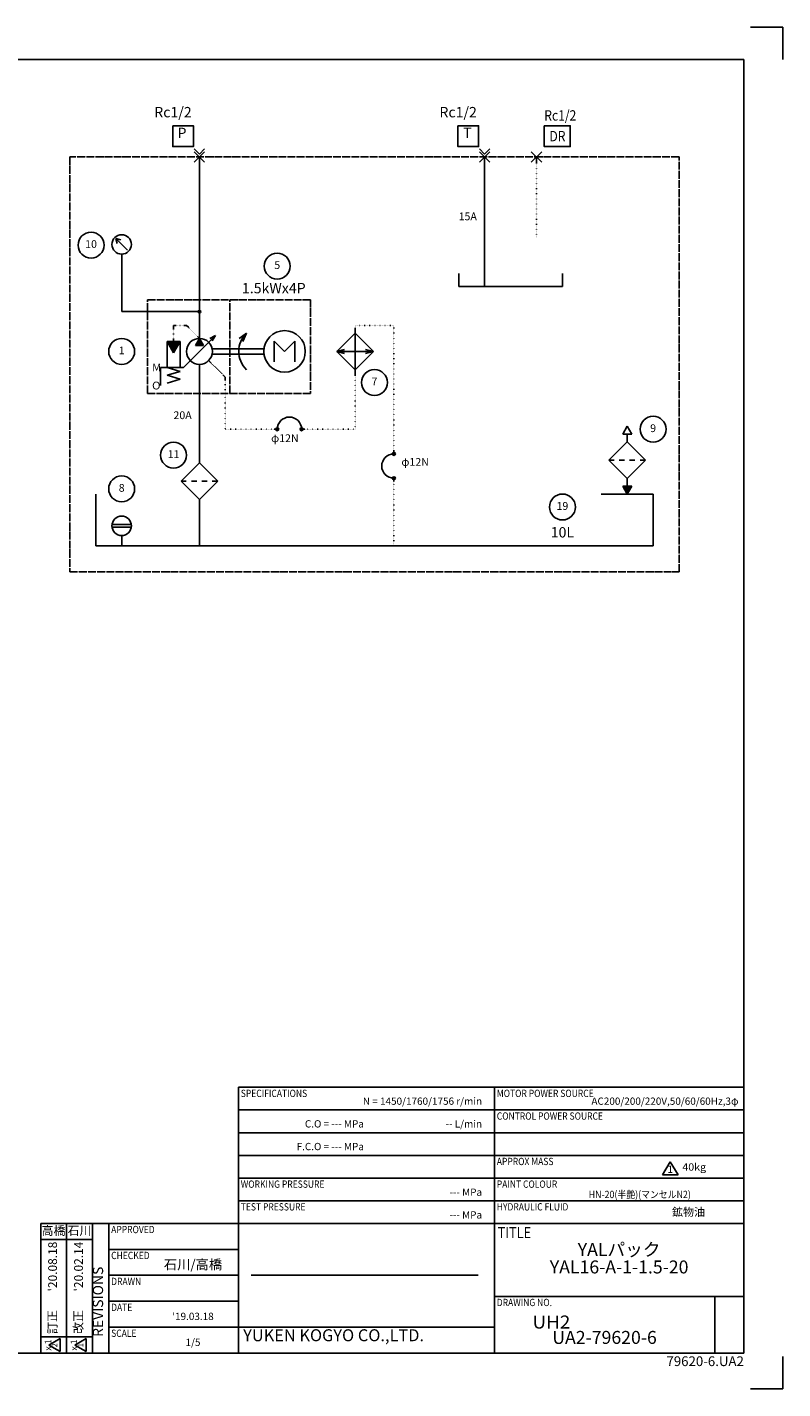
# Model space of a CAD drawing. Units: millimetres. Extents: x 0 to 2970, y 0 to 2100.
# Drawn here: x 1804 to 2970, y 0 to 2100 of the extents above; entities that cross this region are included whole.
import ezdxf

# ---------------------------------------------------------------- set-up
doc = ezdxf.new("R2010")
doc.units = ezdxf.units.MM
doc.linetypes.add('DOT_CENTER', pattern=[14, 12, -1, 0, -1])
doc.linetypes.add('DOTTED', pattern=[1, 0, -1])
for name, color, linetype in [('1', 7, 'Continuous'), ('5', 7, 'Continuous'), ('CON', 7, 'Continuous')]:
    doc.layers.add(name, color=color, linetype=linetype)
doc.styles.add('CONVERTER_11', font='msmincho.ttc', dxfattribs={"width": 0.89})
doc.styles.add('CONVERTER_12', font='txt.shx', dxfattribs={"width": 0.72})
doc.styles.add('CONVERTER_13', font='MS Mincho.ttf', dxfattribs={"width": 0.712})
doc.styles.add('CONVERTER_14', font='txt.shx', dxfattribs={"width": 1.07})
doc.styles.add('CONVERTER_15', font='txt.shx', dxfattribs={"width": 0.856})
doc.styles.add('CONVERTER_16', font='txt.shx', dxfattribs={"width": 0.9})
doc.styles.add('CONVERTER_17', font='txt.shx', dxfattribs={"width": 0.8025})
doc.styles.add('CONVERTER_18', font='MS Mincho.ttf', dxfattribs={"width": 0.6675})

msp = doc.modelspace()

# ---------------------------------------------------------------- hatches: boundary and pattern name
at = {"layer": '1', "linetype": 'Continuous'}
for points in [[(2076.248, 1609.173), (2063.75, 1609.173), (2069.999, 1619.995)], [(2020.009, 1615.248), (2030.114, 1597.931), (2040.111, 1615.248)], [(2736.928, 1392), (2730, 1380), (2723.073, 1392)]]:
    msp.add_hatch(color=3, dxfattribs=at).paths.add_polyline_path(points)

# ---------------------------------------------------------------- linework, layer by layer
at = {"color": 2, "linetype": 'Continuous'}
for p, q in [((2910, 2050), (90, 2050)), ((2910, 55), (2910, 2050)), ((2062, 1912.446), (2069.999, 1904.447)), ((2069.999, 1904.447), (2078, 1912.447)), ((2502, 1912.446), (2509.999, 1904.447)), ((2509.999, 1904.447), (2518, 1912.447)), ((2062, 1908), (2078, 1892)), ((2062, 1892), (2078, 1908)), ((2070, 1900), (2070, 1894)), ((2502, 1908), (2518, 1892)), ((2502, 1892), (2518, 1908)), ((2510, 1900), (2510, 1894)), ((2598, 1908), (2582, 1892)), ((2598, 1892), (2582, 1908)), ((2590, 1892), (2590, 1900)), ((1941.1, 1773.933), (1948.82, 1771.864)), ((1941.1, 1773.933), (1959.087, 1755.946)), ((1941.1, 1773.933), (1943.168, 1766.213)), ((1950, 1694.101), (1950, 1750.048)), ((2069.999, 1639.718), (2069.999, 1679.518)), ((2069.999, 1619.995), (2069.999, 1676.086)), ((2045.256, 1575.257), (2094.743, 1624.744)), ((2063.75, 1609.173), (2069.999, 1619.995)), ((2069.999, 1619.995), (2076.248, 1609.173)), ((2094.743, 1624.744), (2086.084, 1619.745)), ((2089.744, 1616.085), (2094.743, 1624.744)), ((2131.23, 1619.868), (2142.411, 1628.295)), ((2142.411, 1628.295), (2136.941, 1615.408)), ((2310, 1628.285), (2281.715, 1600)), ((2310, 1636.285), (2310, 1563.716)), ((2338.284, 1600), (2310, 1628.285)), ((2020.009, 1575.257), (2020.009, 1615.248)), ((2020.009, 1615.248), (2040.111, 1615.248)), ((2020.009, 1615.248), (2030.114, 1597.931)), ((2030.114, 1597.931), (2040.111, 1615.248)), ((2040.111, 1615.248), (2040.111, 1575.257)), ((2076.248, 1609.173), (2063.75, 1609.173)), ((2089.591, 1596), (2169.593, 1596)), ((2089.592, 1604), (2170.003, 1604)), ((2089.592, 1603.999), (2120.086, 1603.999)), ((2185.341, 1616.011), (2201.341, 1600.011)), ((2185.341, 1584.011), (2185.341, 1616.011)), ((2201.341, 1600.011), (2217.341, 1616.011)), ((2217.341, 1616.011), (2217.341, 1584.011)), ((2293.716, 1603), (2281.715, 1600)), ((2281.715, 1600), (2310, 1571.716)), ((2281.715, 1600), (2293.716, 1597)), ((2281.715, 1600), (2338.284, 1600)), ((2310, 1571.716), (2338.284, 1600)), ((2326.283, 1603), (2338.284, 1600)), ((2338.284, 1600), (2326.283, 1597)), ((2010.011, 1547.305), (2010.011, 1575.257)), ((2010.011, 1575.257), (2045.256, 1575.257)), ((2020.009, 1575.256), (2040.005, 1569.258)), ((2069.999, 1580.004), (2069.999, 1535.305)), ((2040.005, 1569.258), (2020.009, 1563.259)), ((2020.009, 1563.259), (2040.005, 1557.26)), ((2040.005, 1557.26), (2020.009, 1551.261)), ((2730, 1484.569), (2723.072, 1472.569)), ((2723.072, 1472.569), (2736.928, 1472.569)), ((2736.928, 1472.569), (2730, 1484.569)), ((2730, 1460.569), (2730, 1472.569)), ((2701.715, 1432.285), (2730, 1460.569)), ((2730, 1460.569), (2758.285, 1432.285)), ((2041.715, 1400), (2069.999, 1428.284)), ((2069.999, 1428.284), (2069.999, 1436.284)), ((2069.999, 1428.284), (2098.284, 1400)), ((2730, 1404), (2701.715, 1432.285)), ((2701.715, 1432.285), (2709.715, 1432.285)), ((2717.715, 1432.285), (2725.715, 1432.285)), ((2758.285, 1432.285), (2730, 1404)), ((2733.715, 1432.285), (2741.715, 1432.285)), ((2749.715, 1432.285), (2758.285, 1432.285)), ((2069.999, 1371.716), (2041.715, 1400)), ((2041.715, 1400), (2049.715, 1400)), ((2057.715, 1400), (2065.715, 1400)), ((2098.284, 1400), (2069.999, 1371.716)), ((2073.715, 1400), (2081.715, 1400)), ((2089.715, 1400), (2098.284, 1400)), ((2723.073, 1392), (2736.928, 1392)), ((2730, 1380), (2723.073, 1392)), ((2730, 1404), (2730, 1392)), ((2736.928, 1392), (2730, 1380)), ((2069.999, 1371.716), (2069.999, 1363.716)), ((1964.866, 1333), (1935.134, 1333)), ((1935.134, 1329), (1964.866, 1329)), ((1950, 1316), (1950, 1300)), ((2130, 465), (2910, 465)), ((2130, 465), (2130, 55)), ((2525, 55), (2525, 465)), ((2130, 430), (2910, 430)), ((2130, 395), (2910, 395)), ((2130, 360), (2910, 360)), ((2130, 325), (2910, 325)), ((2130, 290), (2910, 290)), ((2910, 255), (1825, 255)), ((1825, 255), (1825, 55)), ((1865, 55), (1865, 255)), ((1905, 55), (1905, 255)), ((1930, 255), (1930, 55)), ((1825, 230), (1905, 230)), ((1930, 215), (2130, 215)), ((2130, 175), (1930, 175)), ((2500, 175), (2150, 175)), ((1930, 135), (2130, 135)), ((2525, 142.5), (2910, 142.5)), ((2864.997, 55), (2864.997, 142.5)), ((2525, 95), (1930, 95)), ((1905, 80), (1825, 80)), ((1855, 77.5), (1837.5, 67.5)), ((1837.5, 67.5), (1855, 57.5)), ((1855, 57.5), (1855, 77.5)), ((1895, 77.5), (1877.5, 67.5)), ((1877.5, 67.5), (1895, 57.5)), ((1895, 57.5), (1895, 77.5)), ((90, 55), (2910, 55))]:
    msp.add_line(p, q, dxfattribs=at)
at = {"color": 3, "linetype": 'DOT_CENTER'}
for p, q in [((1990.011, 1535.305), (1990.011, 1679.518)), ((2116.956, 1535.305), (2116.956, 1679.518)), ((2116.956, 1679.518), (2241.341, 1679.518)), ((2241.341, 1679.518), (2241.341, 1535.305)), ((2241.341, 1535.305), (1990.011, 1535.305))]:
    msp.add_line(p, q, dxfattribs=at)
at = {"color": 7, "linetype": 'Continuous'}
for p, q in [((2030.007, 1635.992), (2030.007, 1639.991)), ((2030.007, 1639.991), (2034.006, 1639.991)), ((2046.004, 1639.991), (2050.003, 1639.991)), ((2050.003, 1639.991), (2052.831, 1637.163)), ((2030.007, 1615.248), (2030.007, 1619.247)), ((2069.999, 1619.996), (2067.172, 1622.824)), ((2084.094, 1585.815), (2087.628, 1582.28)), ((2109.821, 1560.291), (2106.273, 1563.812)), ((2109.821, 1555.292), (2109.821, 1560.291))]:
    msp.add_line(p, q, dxfattribs=at)
at = {"color": 2, "linetype": 'Continuous'}
for centre, radius in [((1950, 1765.034), 14.985), ((2070, 1600), 19.996), ((2201.341, 1600.011), 32), ((1950, 1331), 15)]:
    msp.add_circle(centre, radius, dxfattribs=at)
msp.add_arc((2170.693, 1600.01), 39.996, 134.998, 225.005, dxfattribs=at)
at = {"layer": '1', "color": 7, "linetype": 'Continuous'}
for p, q in [((2920, 2100), (2970, 2100)), ((2970, 2100), (2970, 2050)), ((2796.339, 350), (2784.189, 329.75)), ((2808.489, 329.75), (2796.339, 350)), ((2784.189, 329.75), (2808.489, 329.75)), ((2970, 0), (2970, 50)), ((2920, 0), (2970, 0))]:
    msp.add_line(p, q, dxfattribs=at)
at = {"layer": '1', "color": 3, "linetype": 'DOT_CENTER'}
for p, q in [((2810, 1900), (1870, 1900)), ((1870, 1900), (1870, 1260)), ((2810, 1260), (2810, 1900)), ((1990.011, 1679.518), (2116.956, 1679.518)), ((1870, 1260), (2810, 1260))]:
    msp.add_line(p, q, dxfattribs=at)
at = {"layer": '1', "color": 2, "linetype": 'Continuous'}
for p, q in [((2070, 1900), (2070, 1676.086)), ((2510, 1900), (2510, 1700)), ((1950, 1661.32), (1950, 1701)), ((2470, 1720), (2470, 1700)), ((2630, 1700), (2630, 1720)), ((2470, 1700), (2630, 1700)), ((1990, 1661.32), (1950, 1661.32)), ((1990.011, 1661.32), (2069.999, 1661.32)), ((2070, 1535.32), (2070, 1428.28)), ((2190.083, 1480), (2185.083, 1480)), ((2227.583, 1480), (2232.583, 1480)), ((2370, 1441.899), (2370, 1446.899)), ((2370, 1404.399), (2370, 1399.399)), ((1910, 1380), (1910, 1300)), ((2070, 1371.72), (2070, 1300)), ((2770, 1380), (2690, 1380)), ((2770, 1300), (2770, 1380)), ((1910, 1300), (2770, 1300))]:
    msp.add_line(p, q, dxfattribs=at)
at = {"layer": '1', "color": 3, "linetype": 'DOTTED'}
for p, q in [((2590, 1900), (2590, 1774.7)), ((2030.007, 1615.248), (2030.007, 1639.991)), ((2030.007, 1639.991), (2050.003, 1639.991)), ((2050.003, 1639.991), (2069.999, 1619.996)), ((2310, 1640), (2370, 1640)), ((2310, 1628), (2310, 1640)), ((2370, 1640), (2370, 1441.899)), ((2084.094, 1585.815), (2109.821, 1560.292)), ((2109.821, 1560.292), (2109.821, 1535.305)), ((2310, 1480), (2310, 1572)), ((2109.84, 1535.32), (2109.84, 1480)), ((2109.84, 1480), (2190.083, 1480)), ((2227.583, 1480), (2310, 1480)), ((2370, 1404.399), (2370, 1300))]:
    msp.add_line(p, q, dxfattribs=at)
at = {"layer": '1', "color": 7}
for points in [[(2028.72, 1948), (2028.72, 1916), (2060.72, 1916), (2060.72, 1948)], [(2468.72, 1948), (2468.72, 1916), (2500.72, 1916), (2500.72, 1948)], [(2602, 1948), (2602, 1916), (2642, 1916), (2642, 1948)]]:
    msp.add_lwpolyline(points, close=True, dxfattribs=at)
at = {"layer": '1', "color": 7, "linetype": 'Continuous'}
for centre in [(1902.768, 1763.948), (2190, 1731.5), (1950, 1600), (2340, 1552), (2770, 1480), (2030, 1440), (1950, 1388), (2630, 1360)]:
    msp.add_circle(centre, 20, dxfattribs=at)
at = {"layer": '1', "color": 2, "linetype": 'Continuous'}
for centre, radius in [((2190.083, 1480), 2.25), ((2190.083, 1480), 1.5), ((2190.083, 1480), 0.75), ((2227.583, 1480), 2.25), ((2227.583, 1480), 1.5), ((2227.583, 1480), 0.75), ((2370, 1441.899), 2.25), ((2370, 1441.899), 1.5), ((2370, 1441.899), 0.75), ((2370, 1404.399), 2.25), ((2370, 1404.399), 1.5), ((2370, 1404.399), 0.75)]:
    msp.add_circle(centre, radius, dxfattribs=at)
for centre, start, end in [((2208.833, 1480), 0, 180), ((2370, 1423.149), 90, 270)]:
    msp.add_arc(centre, 18.75, start, end, dxfattribs=at)
at = {"layer": 'CON', "color": 2, "linetype": 'Continuous'}
for radius in [2, 1.4, 0.8]:
    msp.add_circle((2069.999, 1661.32), radius, dxfattribs=at)

# ---------------------------------------------------------------- texts
at = {"layer": '1', "color": 7, "style": 'CONVERTER_15', "width": 0.856}
for s, p in [('Rc1/2', (2602, 1956)), ('DR', (2610, 1924))]:
    msp.add_text(s, height=16, dxfattribs=at).set_placement(p)
at = {"layer": '1', "color": 7}
for s, insert, char_height, attachment_point, line_spacing_factor, style in [('Rc1/2', (2058, 1956), 16, 9, 0.90036, 'CONVERTER_15'), ('Rc1/2', (2498, 1956), 16, 9, 0.90036, 'CONVERTER_15'), ('P', (2050, 1924), 16, 9, 0.90036, 'CONVERTER_15'), ('T', (2490, 1924), 16, 9, 0.90036, 'CONVERTER_15'), ('15A', (2498, 1798.5), 12, 9, 0.90036, 'CONVERTER_15'), ('10', (1902.768, 1763.948), 12, 5, 0.90036, 'CONVERTER_15'), ('5', (2190, 1731.5), 12, 5, 0.90036, 'CONVERTER_15'), ('1.5kWx4P', (2135.5, 1695.5), 16, 4, 0.90036, 'CONVERTER_15'), ('1', (1950, 1600), 12, 5, 0.90036, 'CONVERTER_15'), ('7', (2340, 1552), 12, 5, 0.90036, 'CONVERTER_15'), ('20A', (2058, 1500), 12, 6, 0.90036, 'CONVERTER_15'), ('φ12N', (2223.022, 1464.547), 12, 6, 0.681818, 'CONVERTER_13'), ('9', (2770, 1480), 12, 5, 0.90036, 'CONVERTER_15'), ('11', (2030, 1440), 12, 5, 0.90036, 'CONVERTER_15'), ('φ12N', (2381.527, 1427.971), 12, 4, 0.681818, 'CONVERTER_13'), ('8', (1950, 1388), 12, 5, 0.90036, 'CONVERTER_15'), ('19', (2630, 1360), 12, 5, 0.90036, 'CONVERTER_15'), ('10L', (2630, 1308), 16, 8, 0.90036, 'CONVERTER_15'), ('79620-6.UA2', (2910, 50), 15, 3, 1.320528, 'CONVERTER_14')]:
    msp.add_mtext(s, dxfattribs=dict(at, insert=insert, char_height=char_height, attachment_point=attachment_point, line_spacing_factor=line_spacing_factor, style=style))
at = {"layer": '1', "color": 7, "attachment_point": 5}
for s, insert, char_height, style in [('1', (2796.339, 337.199), 11.34, 'CONVERTER_16'), ('高橋', (1844.908, 242.242), 13.5, 'CONVERTER_11'), ('石川', (1884.908, 242.242), 13.5, 'CONVERTER_11')]:
    msp.add_mtext(s, dxfattribs=dict(at, insert=insert, char_height=char_height, style=style))
at = {"layer": '1', "color": 7, "rotation": 90}
for s, insert, char_height, attachment_point, style in [("'20.08.18", (1845.159, 188.541), 13.5, 5, 'CONVERTER_12'), ("'20.02.14", (1885.159, 188.541), 13.5, 5, 'CONVERTER_12'), ('訂正', (1844.748, 84.543), 13.5, 4, 'CONVERTER_13'), ('改正', (1884.748, 84.543), 13.5, 4, 'CONVERTER_13'), ('x 1', (1837.5, 67.5), 10, 5, 'CONVERTER_12'), ('x 1', (1877.5, 67.5), 10, 5, 'CONVERTER_12')]:
    msp.add_mtext(s, dxfattribs=dict(at, insert=insert, char_height=char_height, attachment_point=attachment_point, style=style))
at = {"layer": '5', "color": 7}
for s, height, style, width, p in [('M', 11.998, 'CONVERTER_14', 1.07, (1996.818, 1569.257)), ('O', 11.998, 'CONVERTER_14', 1.07, (1996.818, 1541.306)), ('SPECIFICATIONS', 11.25, 'CONVERTER_15', 0.856, (2133.75, 450)), ('MOTOR POWER SOURCE', 11.25, 'CONVERTER_15', 0.856, (2528.75, 450)), ('CONTROL POWER SOURCE', 11.25, 'CONVERTER_15', 0.856, (2528.75, 415)), ('APPROX MASS', 11.25, 'CONVERTER_15', 0.856, (2528.75, 345)), ('40kg', 11.25, 'CONVERTER_14', 1.07, (2815.071, 336.43)), ('WORKING PRESSURE', 11.25, 'CONVERTER_15', 0.856, (2133.75, 310)), ('PAINT COLOUR', 11.25, 'CONVERTER_15', 0.856, (2528.75, 310)), ('HN-20(半艶)(マンセルN2)', 11.25, 'CONVERTER_11', 0.89, (2670.532, 294.082)), ('TEST PRESSURE', 11.25, 'CONVERTER_15', 0.856, (2133.75, 275)), ('HYDRAULIC FLUID', 11.25, 'CONVERTER_15', 0.856, (2528.75, 275)), ('APPROVED', 11.25, 'CONVERTER_15', 0.856, (1933.75, 240)), ('TITLE', 16.875, 'CONVERTER_15', 0.856, (2530, 232.5)), ('CHECKED', 11.25, 'CONVERTER_15', 0.856, (1933.75, 200)), ('DRAWN', 11.25, 'CONVERTER_15', 0.856, (1933.75, 160)), ('DATE', 11.25, 'CONVERTER_15', 0.856, (1933.75, 120)), ('DRAWING NO.', 11.25, 'CONVERTER_15', 0.856, (2528.75, 127.5)), ('UH2', 20, 'CONVERTER_14', 1.07, (2583.716, 92.949)), ('SCALE', 11.25, 'CONVERTER_15', 0.856, (1933.75, 80))]:
    msp.add_text(s, height=height, dxfattribs=dict(at, style=style, width=width)).set_placement(p)
for s, insert, char_height, attachment_point, line_spacing_factor, style in [('N = 1450/1760/1756 r/min', (2506.025, 434.442), 11.25, 9, 0.60024, 'CONVERTER_14'), ('AC200/200/220V,50/60/60Hz,3φ', (2901.737, 434.442), 11.25, 9, 0.454545, 'CONVERTER_11'), ('C.O = --- MPa', (2323.743, 399.442), 11.25, 9, 0.60024, 'CONVERTER_14'), ('-- L/min', (2506.025, 399.442), 11.25, 9, 0.60024, 'CONVERTER_14'), ('F.C.O = --- MPa', (2323.743, 364.442), 11.25, 9, 0.60024, 'CONVERTER_14'), ('--- MPa', (2506.025, 294.082), 11.25, 9, 0.60024, 'CONVERTER_14'), ('--- MPa', (2506.025, 259.082), 11.25, 9, 0.60024, 'CONVERTER_14'), ('鉱物油', (2850.163, 271.056), 12.5, 6, 0.454545, 'CONVERTER_11'), ('YALパック', (2717.5, 212.202), 20, 5, 0.454545, 'CONVERTER_18'), ('石川/高橋', (2060, 179.5), 15, 8, 0.454545, 'CONVERTER_13'), ('石川/高橋', (2060, 179.5), 15, 8, 0.454545, 'CONVERTER_13'), ('YAL16-A-1-1.5-20', (2717.5, 185.274), 20, 5, 0.60024, 'CONVERTER_17'), ("'19.03.18", (2060, 102.5), 11.25, 8, 0.60024, 'CONVERTER_14'), ('YUKEN KOGYO CO.,LTD.', (2137.5, 67.5), 18.5, 7, 0.60024, 'CONVERTER_14'), ('UA2-79620-6', (2694.998, 62.949), 20, 8, 0.60024, 'CONVERTER_14'), ('1/5', (2060, 62.5), 11.25, 8, 0.60024, 'CONVERTER_14')]:
    msp.add_mtext(s, dxfattribs=dict(at, insert=insert, char_height=char_height, attachment_point=attachment_point, line_spacing_factor=line_spacing_factor, style=style))
at = {"layer": '5', "color": 7, "attachment_point": 7, "rotation": 90, "line_spacing_factor": 0.60024, "style": 'CONVERTER_14'}
for s, insert, char_height in [('REVISIONS', (1926.25, 80), 15.75), ('2', (1853.5, 63.75), 8.75), ('1', (1893.5, 63.75), 8.75)]:
    msp.add_mtext(s, dxfattribs=dict(at, insert=insert, char_height=char_height))

doc.saveas('drawing.dxf')
